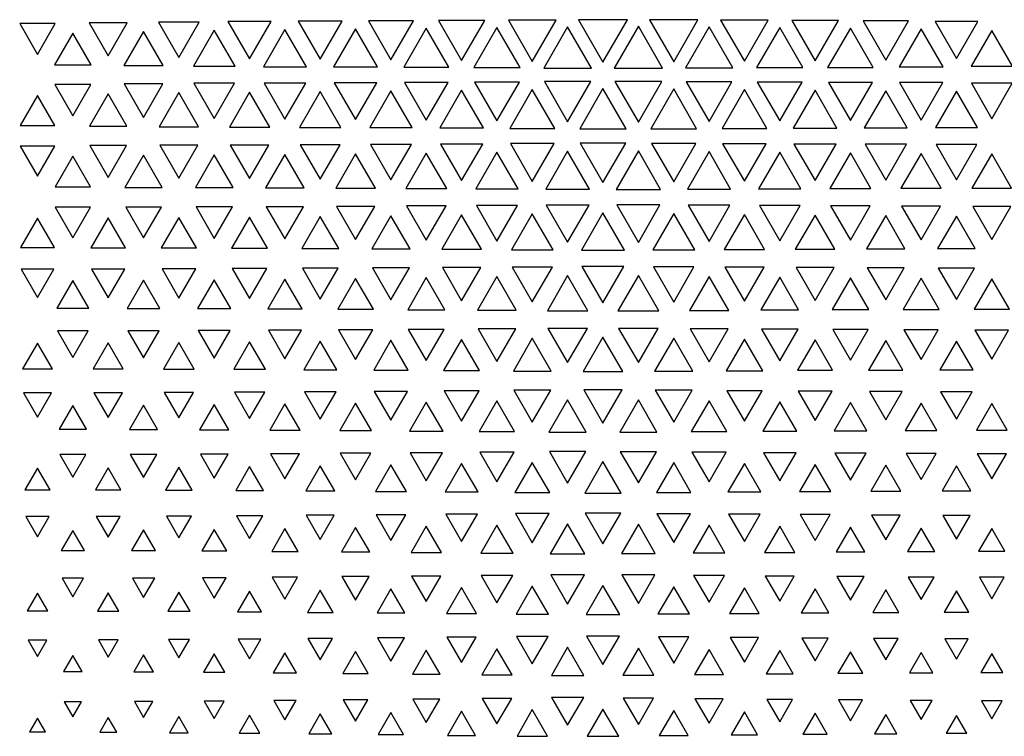
# Model space of a CAD drawing. Extents: x -515 to 505, y -506 to 797.
# Drawn here: x 168 to 308, y 362 to 464 of the extents above; entities that cross this region are included whole.
import ezdxf

# ---------------------------------------------------------------- set-up
doc = ezdxf.new("R2010")
doc.units = 0
doc.header["$MEASUREMENT"] = 0
doc.layers.add('DEFAULT', color=7, linetype='Continuous')

msp = doc.modelspace()

# ---------------------------------------------------------------- linework, layer by layer
at = {"layer": 'DEFAULT', "color": 5, "true_color": 0x0000ff}
for points in [[(168.44, 463.04), (170.96, 458.68), (173.48, 463.04)], [(178.26, 463.14), (180.96, 458.47), (183.66, 463.14)], [(188.08, 463.24), (190.96, 458.26), (193.84, 463.24)], [(197.9, 463.35), (200.96, 458.06), (204.02, 463.35)], [(207.84, 463.39), (210.96, 457.98), (214.08, 463.39)], [(217.77, 463.43), (220.96, 457.9), (224.15, 463.43)], [(227.68, 463.48), (230.96, 457.8), (234.24, 463.48)], [(235.96, 462.48), (232.68, 456.81), (239.24, 456.81)], [(237.59, 463.53), (240.96, 457.69), (244.33, 463.53)], [(245.96, 462.6), (242.58, 456.75), (249.34, 456.75)], [(247.49, 463.59), (250.96, 457.57), (254.43, 463.59)], [(255.96, 462.67), (252.52, 456.71), (259.4, 456.71)], [(257.52, 463.57), (260.96, 457.61), (264.4, 463.57)], [(265.96, 462.57), (262.61, 456.76), (269.31, 456.76)], [(267.6, 463.53), (270.96, 457.7), (274.32, 463.53)], [(275.96, 462.48), (272.68, 456.8), (279.24, 456.8)], [(277.66, 463.49), (280.96, 457.78), (284.26, 463.49)], [(287.75, 463.44), (290.96, 457.88), (294.17, 463.44)], [(297.93, 463.33), (300.96, 458.09), (303.99, 463.33)], [(175.96, 461.69), (173.37, 457.2), (178.55, 457.2)], [(185.96, 461.9), (183.19, 457.1), (188.73, 457.1)], [(195.96, 462.1), (193.01, 456.99), (198.91, 456.99)], [(205.96, 462.21), (202.92, 456.94), (209, 456.94)], [(215.96, 462.28), (212.85, 456.91), (219.07, 456.91)], [(225.96, 462.38), (222.78, 456.86), (229.14, 456.86)], [(285.96, 462.41), (282.74, 456.84), (289.18, 456.84)], [(295.96, 462.28), (292.85, 456.91), (299.07, 456.91)], [(305.96, 462.07), (303.04, 457.01), (308.88, 457.01)], [(173.4, 454.4), (175.96, 449.97), (178.52, 454.4)], [(183.22, 454.51), (185.96, 449.76), (188.7, 454.51)], [(193.08, 454.59), (195.96, 449.6), (198.84, 454.59)], [(203.02, 454.62), (205.96, 449.53), (208.9, 454.62)], [(212.95, 454.66), (215.96, 449.45), (218.97, 454.66)], [(222.87, 454.71), (225.96, 449.36), (229.05, 454.71)], [(232.78, 454.76), (235.96, 449.25), (239.14, 454.76)], [(242.67, 454.82), (245.96, 449.13), (249.25, 454.82)], [(252.62, 454.85), (255.96, 449.07), (259.3, 454.85)], [(262.71, 454.8), (265.96, 449.17), (269.21, 454.8)], [(272.78, 454.76), (275.96, 449.26), (279.14, 454.76)], [(282.85, 454.72), (285.96, 449.33), (289.07, 454.72)], [(292.9, 454.69), (295.96, 449.39), (299.02, 454.69)], [(303.07, 454.6), (305.96, 449.58), (308.85, 454.6)], [(170.96, 452.87), (168.51, 448.62), (173.41, 448.62)], [(180.96, 453.08), (178.32, 448.52), (183.6, 448.52)], [(190.96, 453.28), (188.15, 448.42), (193.76, 448.42)], [(200.96, 453.33), (198.11, 448.39), (203.81, 448.39)], [(210.96, 453.41), (208.04, 448.35), (213.88, 448.35)], [(220.96, 453.5), (217.96, 448.31), (223.96, 448.31)], [(230.96, 453.6), (227.87, 448.26), (234.05, 448.26)], [(240.96, 453.72), (237.77, 448.2), (244.15, 448.2)], [(250.96, 453.85), (247.66, 448.13), (254.26, 448.13)], [(260.96, 453.79), (257.71, 448.16), (264.21, 448.16)], [(270.96, 453.69), (267.8, 448.21), (274.12, 448.21)], [(280.96, 453.61), (277.87, 448.25), (284.05, 448.25)], [(290.96, 453.54), (287.93, 448.29), (293.99, 448.29)], [(300.96, 453.47), (297.99, 448.32), (303.93, 448.32)], [(178.35, 445.77), (180.96, 441.25), (183.57, 445.77)], [(188.26, 445.82), (190.96, 441.15), (193.66, 445.82)], [(198.21, 445.85), (200.96, 441.09), (203.71, 445.85)], [(208.14, 445.89), (210.96, 441.01), (213.78, 445.89)], [(218.06, 445.94), (220.96, 440.92), (223.86, 445.94)], [(227.97, 445.99), (230.96, 440.81), (233.95, 445.99)], [(237.86, 446.05), (240.96, 440.69), (244.06, 446.05)], [(247.75, 446.12), (250.96, 440.55), (254.17, 446.12)], [(257.81, 446.08), (260.96, 440.62), (264.11, 446.08)], [(267.89, 446.03), (270.96, 440.72), (274.03, 446.03)], [(277.97, 445.99), (280.96, 440.81), (283.95, 445.99)], [(288.03, 445.96), (290.96, 440.88), (293.89, 445.96)], [(298.08, 445.93), (300.96, 440.94), (303.84, 445.93)], [(168.53, 445.67), (170.96, 441.46), (173.39, 445.67)], [(185.96, 444.41), (183.33, 439.86), (188.59, 439.86)], [(195.96, 444.46), (193.29, 439.84), (198.63, 439.84)], [(205.96, 444.53), (203.23, 439.8), (208.69, 439.8)], [(215.96, 444.62), (213.15, 439.76), (218.77, 439.76)], [(225.96, 444.72), (223.06, 439.7), (228.86, 439.7)], [(235.96, 444.84), (232.96, 439.65), (238.96, 439.65)], [(245.96, 444.97), (242.85, 439.58), (249.07, 439.58)], [(255.96, 445.02), (252.81, 439.56), (259.11, 439.56)], [(265.96, 444.91), (262.9, 439.61), (269.02, 439.61)], [(275.96, 444.82), (272.98, 439.66), (278.94, 439.66)], [(285.96, 444.73), (283.05, 439.7), (288.87, 439.7)], [(295.96, 444.67), (293.11, 439.73), (298.81, 439.73)], [(305.96, 444.62), (303.15, 439.75), (308.77, 439.75)], [(175.96, 444.28), (173.45, 439.93), (178.47, 439.93)], [(173.47, 437.04), (175.96, 432.73), (178.45, 437.04)], [(183.44, 437.06), (185.96, 432.7), (188.48, 437.06)], [(193.39, 437.09), (195.96, 432.64), (198.53, 437.09)], [(203.33, 437.12), (205.96, 432.57), (208.59, 437.12)], [(213.25, 437.17), (215.96, 432.47), (218.67, 437.17)], [(223.16, 437.22), (225.96, 432.37), (228.76, 437.22)], [(233.05, 437.28), (235.96, 432.24), (238.87, 437.28)], [(240.96, 436.1), (238.03, 431.03), (243.89, 431.03)], [(242.93, 437.35), (245.96, 432.11), (248.99, 437.35)], [(250.96, 436.24), (247.91, 430.96), (254.01, 430.96)], [(252.9, 437.37), (255.96, 432.07), (259.02, 437.37)], [(260.96, 436.14), (257.99, 431.01), (263.93, 431.01)], [(263, 437.32), (265.96, 432.18), (268.92, 437.32)], [(270.96, 436.03), (268.09, 431.06), (273.83, 431.06)], [(273.08, 437.27), (275.96, 432.28), (278.84, 437.27)], [(283.16, 437.22), (285.96, 432.37), (288.76, 437.22)], [(293.21, 437.19), (295.96, 432.43), (298.71, 437.19)], [(303.26, 437.17), (305.96, 432.48), (308.66, 437.17)], [(170.96, 435.49), (168.56, 431.33), (173.36, 431.33)], [(180.96, 435.54), (178.51, 431.3), (183.41, 431.3)], [(190.96, 435.59), (188.47, 431.28), (193.45, 431.28)], [(200.96, 435.66), (198.41, 431.25), (203.5, 431.25)], [(210.96, 435.74), (208.34, 431.21), (213.58, 431.21)], [(220.96, 435.85), (218.25, 431.15), (223.67, 431.15)], [(230.96, 435.96), (228.15, 431.09), (233.77, 431.09)], [(280.96, 435.94), (278.17, 431.11), (283.75, 431.11)], [(290.96, 435.86), (288.24, 431.15), (293.68, 431.15)], [(300.96, 435.8), (298.29, 431.18), (303.63, 431.18)], [(168.64, 428.28), (170.96, 424.27), (173.28, 428.28)], [(178.62, 428.3), (180.96, 424.24), (183.3, 428.3)], [(188.58, 428.32), (190.96, 424.19), (193.34, 428.32)], [(198.52, 428.35), (200.96, 424.12), (203.4, 428.35)], [(208.44, 428.4), (210.96, 424.03), (213.48, 428.4)], [(218.34, 428.45), (220.96, 423.92), (223.58, 428.45)], [(228.24, 428.52), (230.96, 423.8), (233.68, 428.52)], [(238.12, 428.58), (240.96, 423.66), (243.8, 428.58)], [(247.99, 428.66), (250.96, 423.52), (253.93, 428.66)], [(258.09, 428.6), (260.96, 423.63), (263.83, 428.6)], [(268.18, 428.55), (270.96, 423.74), (273.74, 428.55)], [(278.27, 428.5), (280.96, 423.84), (283.65, 428.5)], [(288.34, 428.46), (290.96, 423.92), (293.58, 428.46)], [(298.4, 428.42), (300.96, 423.98), (303.52, 428.42)], [(175.96, 426.68), (173.69, 422.74), (178.23, 422.74)], [(185.96, 426.72), (183.65, 422.73), (188.27, 422.73)], [(195.96, 426.78), (193.6, 422.7), (198.32, 422.7)], [(205.96, 426.86), (203.53, 422.65), (208.39, 422.65)], [(215.96, 426.97), (213.44, 422.6), (218.48, 422.6)], [(225.96, 427.09), (223.34, 422.54), (228.58, 422.54)], [(235.96, 427.22), (233.22, 422.48), (238.7, 422.48)], [(245.96, 427.36), (243.1, 422.4), (248.82, 422.4)], [(255.96, 427.39), (253.08, 422.39), (258.84, 422.39)], [(265.96, 427.26), (263.18, 422.45), (268.74, 422.45)], [(275.96, 427.15), (273.28, 422.51), (278.64, 422.51)], [(285.96, 427.06), (283.36, 422.55), (288.56, 422.55)], [(295.96, 426.99), (293.42, 422.59), (298.5, 422.59)], [(305.96, 426.93), (303.47, 422.62), (308.45, 422.62)], [(173.79, 419.53), (175.96, 415.78), (178.13, 419.53)], [(183.76, 419.55), (185.96, 415.74), (188.16, 419.55)], [(193.7, 419.59), (195.96, 415.68), (198.22, 419.59)], [(203.63, 419.63), (205.96, 415.59), (208.29, 419.63)], [(213.53, 419.69), (215.96, 415.48), (218.39, 419.69)], [(223.42, 419.75), (225.96, 415.36), (228.5, 419.75)], [(233.3, 419.82), (235.96, 415.22), (238.62, 419.82)], [(243.17, 419.89), (245.96, 415.07), (248.75, 419.89)], [(253.16, 419.9), (255.96, 415.05), (258.76, 419.9)], [(263.27, 419.83), (265.96, 415.18), (268.65, 419.83)], [(273.37, 419.78), (275.96, 415.3), (278.55, 419.78)], [(283.46, 419.73), (285.96, 415.39), (288.46, 419.73)], [(293.53, 419.69), (295.96, 415.47), (298.39, 419.69)], [(303.58, 419.66), (305.96, 415.53), (308.34, 419.66)], [(190.96, 417.91), (188.79, 414.14), (193.13, 414.14)], [(200.96, 417.99), (198.72, 414.1), (203.2, 414.1)], [(210.96, 418.09), (208.63, 414.05), (213.29, 414.05)], [(220.96, 418.21), (218.52, 413.99), (223.4, 413.99)], [(230.96, 418.34), (228.41, 413.92), (233.51, 413.92)], [(240.96, 418.49), (238.28, 413.85), (243.64, 413.85)], [(250.96, 418.65), (248.15, 413.77), (253.77, 413.77)], [(260.96, 418.51), (258.26, 413.84), (263.66, 413.84)], [(270.96, 418.39), (268.37, 413.9), (273.55, 413.9)], [(280.96, 418.28), (278.47, 413.96), (283.45, 413.96)], [(290.96, 418.19), (288.54, 414), (293.37, 414)], [(300.96, 418.11), (298.61, 414.04), (303.31, 414.04)], [(170.96, 417.82), (168.86, 414.18), (173.06, 414.18)], [(180.96, 417.85), (178.83, 414.17), (183.09, 414.17)], [(208.72, 410.92), (210.96, 407.04), (213.2, 410.92)], [(218.61, 410.98), (220.96, 406.91), (223.31, 410.98)], [(228.49, 411.05), (230.96, 406.77), (233.43, 411.05)], [(238.35, 411.13), (240.96, 406.61), (243.57, 411.13)], [(248.23, 411.2), (250.96, 406.47), (253.69, 411.2)], [(258.35, 411.13), (260.96, 406.61), (263.57, 411.13)], [(268.46, 411.07), (270.96, 406.74), (273.46, 411.07)], [(278.56, 411.01), (280.96, 406.85), (283.36, 411.01)], [(288.65, 410.96), (290.96, 406.95), (293.27, 410.96)], [(298.71, 410.92), (300.96, 407.03), (303.21, 410.92)], [(168.97, 410.77), (170.96, 407.32), (172.95, 410.77)], [(178.94, 410.79), (180.96, 407.29), (182.98, 410.79)], [(188.89, 410.82), (190.96, 407.23), (193.03, 410.82)], [(198.81, 410.86), (200.96, 407.15), (203.1, 410.86)], [(235.96, 409.62), (233.46, 405.29), (238.46, 405.29)], [(245.96, 409.79), (243.32, 405.21), (248.6, 405.21)], [(255.96, 409.77), (253.33, 405.22), (258.59, 405.22)], [(265.96, 409.63), (263.45, 405.29), (268.47, 405.29)], [(175.96, 408.99), (174.01, 405.61), (177.91, 405.61)], [(185.96, 409.03), (183.97, 405.59), (187.95, 405.59)], [(195.96, 409.11), (193.9, 405.55), (198.02, 405.55)], [(205.96, 409.21), (203.82, 405.5), (208.1, 405.5)], [(215.96, 409.33), (213.71, 405.44), (218.21, 405.44)], [(225.96, 409.47), (223.59, 405.37), (228.33, 405.37)], [(275.96, 409.51), (273.56, 405.35), (278.36, 405.35)], [(285.96, 409.4), (283.65, 405.41), (288.27, 405.41)], [(295.96, 409.31), (293.73, 405.45), (298.19, 405.45)], [(305.96, 409.24), (303.79, 405.48), (308.13, 405.48)], [(174.12, 402.03), (175.96, 398.84), (177.8, 402.03)], [(184.07, 402.05), (185.96, 398.79), (187.85, 402.05)], [(194, 402.09), (195.96, 398.7), (197.92, 402.09)], [(203.91, 402.15), (205.96, 398.6), (208.01, 402.15)], [(213.8, 402.21), (215.96, 398.47), (218.12, 402.21)], [(223.67, 402.28), (225.96, 398.32), (228.25, 402.28)], [(233.53, 402.36), (235.96, 398.16), (238.39, 402.36)], [(243.39, 402.45), (245.96, 397.99), (248.53, 402.45)], [(253.41, 402.44), (255.96, 398.02), (258.51, 402.44)], [(263.54, 402.36), (265.96, 398.16), (268.38, 402.36)], [(273.65, 402.3), (275.96, 398.3), (278.27, 402.3)], [(283.75, 402.24), (285.96, 398.41), (288.17, 402.24)], [(293.83, 402.19), (295.96, 398.51), (298.09, 402.19)], [(303.89, 402.16), (305.96, 398.58), (308.03, 402.16)], [(170.96, 400.13), (169.18, 397.05), (172.74, 397.05)], [(180.96, 400.16), (179.15, 397.03), (182.77, 397.03)], [(190.96, 400.23), (189.09, 397), (192.83, 397)], [(200.96, 400.33), (199.01, 396.95), (202.91, 396.95)], [(210.96, 400.46), (208.9, 396.89), (213.02, 396.89)], [(220.96, 400.6), (218.78, 396.82), (223.14, 396.82)], [(230.96, 400.75), (228.64, 396.74), (233.28, 396.74)], [(240.96, 400.92), (238.49, 396.65), (243.43, 396.65)], [(250.96, 401.06), (248.38, 396.59), (253.54, 396.59)], [(260.96, 400.9), (258.51, 396.66), (263.41, 396.66)], [(270.96, 400.76), (268.64, 396.74), (273.28, 396.74)], [(280.96, 400.63), (278.75, 396.8), (283.17, 396.8)], [(290.96, 400.52), (288.84, 396.85), (293.08, 396.85)], [(300.96, 400.43), (298.92, 396.9), (303, 396.9)], [(169.29, 393.27), (170.96, 390.38), (172.63, 393.27)], [(179.26, 393.29), (180.96, 390.34), (182.66, 393.29)], [(189.19, 393.32), (190.96, 390.26), (192.73, 393.32)], [(199.1, 393.38), (200.96, 390.15), (202.82, 393.38)], [(208.98, 393.44), (210.96, 390.02), (212.94, 393.44)], [(218.85, 393.52), (220.96, 389.87), (223.07, 393.52)], [(228.71, 393.6), (230.96, 389.71), (233.21, 393.6)], [(238.56, 393.69), (240.96, 389.53), (243.36, 393.69)], [(248.45, 393.75), (250.96, 389.41), (253.47, 393.75)], [(258.59, 393.67), (260.96, 389.57), (263.33, 393.67)], [(268.72, 393.59), (270.96, 389.72), (273.2, 393.59)], [(278.84, 393.53), (280.96, 389.85), (283.08, 393.53)], [(288.94, 393.47), (290.96, 389.97), (292.98, 393.47)], [(299.02, 393.42), (300.96, 390.06), (302.9, 393.42)], [(195.96, 391.45), (194.19, 388.4), (197.73, 388.4)], [(205.96, 391.58), (204.09, 388.33), (207.83, 388.33)], [(215.96, 391.73), (213.96, 388.26), (217.96, 388.26)], [(225.96, 391.89), (223.82, 388.18), (228.1, 388.18)], [(235.96, 392.06), (233.67, 388.09), (238.25, 388.09)], [(245.96, 392.25), (243.51, 388), (248.41, 388)], [(255.96, 392.19), (253.56, 388.03), (258.36, 388.03)], [(265.96, 392.03), (263.7, 388.11), (268.22, 388.11)], [(275.96, 391.88), (273.82, 388.18), (278.1, 388.18)], [(285.96, 391.75), (283.94, 388.25), (287.98, 388.25)], [(295.96, 391.64), (294.03, 388.3), (297.89, 388.3)], [(305.96, 391.56), (304.1, 388.34), (307.82, 388.34)], [(175.96, 391.29), (174.33, 388.48), (177.59, 388.48)], [(185.96, 391.36), (184.28, 388.45), (187.64, 388.45)], [(174.44, 384.52), (175.96, 381.89), (177.48, 384.52)], [(184.38, 384.56), (185.96, 381.82), (187.54, 384.56)], [(194.29, 384.61), (195.96, 381.71), (197.63, 384.61)], [(204.17, 384.68), (205.96, 381.57), (207.75, 384.68)], [(214.03, 384.76), (215.96, 381.42), (217.89, 384.76)], [(223.88, 384.84), (225.96, 381.25), (228.04, 384.84)], [(233.73, 384.93), (235.96, 381.07), (238.19, 384.93)], [(243.56, 385.03), (245.96, 380.88), (248.36, 385.03)], [(253.63, 384.99), (255.96, 380.95), (258.29, 384.99)], [(263.77, 384.91), (265.96, 381.12), (268.15, 384.91)], [(273.91, 384.83), (275.96, 381.27), (278.01, 384.83)], [(284.03, 384.76), (285.96, 381.41), (287.89, 384.76)], [(294.13, 384.7), (295.96, 381.53), (297.79, 384.7)], [(304.21, 384.66), (305.96, 381.62), (307.71, 384.66)], [(230.96, 383.21), (228.84, 379.53), (233.08, 379.53)], [(240.96, 383.4), (238.67, 379.44), (243.25, 379.44)], [(250.96, 383.5), (248.58, 379.38), (253.34, 379.38)], [(260.96, 383.32), (258.74, 379.47), (263.18, 379.47)], [(270.96, 383.16), (268.88, 379.55), (273.04, 379.55)], [(170.96, 382.43), (169.51, 379.92), (172.41, 379.92)], [(180.96, 382.48), (179.47, 379.89), (182.45, 379.89)], [(190.96, 382.58), (189.38, 379.85), (192.54, 379.85)], [(200.96, 382.71), (199.27, 379.78), (202.65, 379.78)], [(210.96, 382.86), (209.14, 379.7), (212.78, 379.7)], [(220.96, 383.03), (218.99, 379.62), (222.93, 379.62)], [(280.96, 383.01), (279.01, 379.63), (282.91, 379.63)], [(290.96, 382.87), (289.13, 379.7), (292.79, 379.7)], [(300.96, 382.76), (299.22, 379.75), (302.7, 379.75)], [(228.89, 376.18), (230.96, 372.59), (233.03, 376.18)], [(238.72, 376.27), (240.96, 372.4), (243.2, 376.27)], [(248.64, 376.32), (250.96, 372.31), (253.28, 376.32)], [(258.8, 376.23), (260.96, 372.49), (263.12, 376.23)], [(268.95, 376.14), (270.96, 372.66), (272.97, 376.14)], [(169.62, 375.76), (170.96, 373.43), (172.3, 375.76)], [(179.57, 375.79), (180.96, 373.37), (182.35, 375.79)], [(189.47, 375.84), (190.96, 373.27), (192.45, 375.84)], [(199.35, 375.91), (200.96, 373.13), (202.57, 375.91)], [(209.21, 375.99), (210.96, 372.96), (212.71, 375.99)], [(219.05, 376.08), (220.96, 372.78), (222.87, 376.08)], [(245.96, 374.76), (243.66, 370.77), (248.26, 370.77)], [(279.09, 376.06), (280.96, 372.82), (282.83, 376.06)], [(289.21, 375.99), (290.96, 372.97), (292.71, 375.99)], [(299.32, 375.93), (300.96, 373.09), (302.6, 375.93)], [(175.96, 373.61), (174.65, 371.34), (177.27, 371.34)], [(185.96, 373.7), (184.57, 371.29), (187.35, 371.29)], [(195.96, 373.83), (194.46, 371.23), (197.46, 371.23)], [(205.96, 373.99), (204.32, 371.15), (207.6, 371.15)], [(215.96, 374.17), (214.16, 371.06), (217.76, 371.06)], [(225.96, 374.36), (224, 370.96), (227.92, 370.96)], [(235.96, 374.55), (233.83, 370.87), (238.09, 370.87)], [(255.96, 374.65), (253.75, 370.82), (258.17, 370.82)], [(265.96, 374.46), (263.91, 370.91), (268.01, 370.91)], [(275.96, 374.29), (274.06, 371), (277.86, 371)], [(285.96, 374.13), (284.19, 371.08), (287.72, 371.08)], [(295.96, 374), (294.31, 371.15), (297.61, 371.15)], [(305.96, 373.89), (304.41, 371.2), (307.51, 371.2)], [(174.75, 367.02), (175.96, 364.93), (177.17, 367.02)], [(184.66, 367.07), (185.96, 364.82), (187.26, 367.07)], [(194.53, 367.15), (195.96, 364.67), (197.39, 367.15)], [(204.38, 367.23), (205.96, 364.5), (207.54, 367.23)], [(214.22, 367.33), (215.96, 364.31), (217.7, 367.33)], [(224.05, 367.43), (225.96, 364.11), (227.87, 367.43)], [(233.87, 367.53), (235.96, 363.91), (238.05, 367.53)], [(243.69, 367.63), (245.96, 363.71), (248.23, 367.63)], [(253.8, 367.57), (255.96, 363.83), (258.12, 367.57)], [(263.97, 367.47), (265.96, 364.02), (267.95, 367.47)], [(274.13, 367.38), (275.96, 364.2), (277.79, 367.38)], [(284.27, 367.3), (285.96, 364.37), (287.65, 367.3)], [(294.4, 367.22), (295.96, 364.52), (297.52, 367.22)], [(304.51, 367.16), (305.96, 364.64), (307.41, 367.16)], [(190.96, 364.96), (189.64, 362.67), (192.28, 362.67)], [(200.96, 365.13), (199.49, 362.59), (202.43, 362.59)], [(210.96, 365.32), (209.33, 362.49), (212.59, 362.49)], [(220.96, 365.52), (219.16, 362.39), (222.76, 362.39)], [(230.96, 365.72), (228.98, 362.29), (232.94, 362.29)], [(240.96, 365.93), (238.8, 362.19), (243.12, 362.19)], [(250.96, 366), (248.74, 362.16), (253.18, 362.16)], [(260.96, 365.8), (258.91, 362.25), (263.01, 362.25)], [(270.96, 365.61), (269.08, 362.35), (272.84, 362.35)], [(280.96, 365.43), (279.23, 362.44), (282.69, 362.44)], [(290.96, 365.26), (289.38, 362.52), (292.54, 362.52)], [(300.96, 365.12), (299.5, 362.59), (302.42, 362.59)], [(170.96, 364.74), (169.83, 362.78), (172.09, 362.78)], [(180.96, 364.82), (179.76, 362.74), (182.16, 362.74)]]:
    msp.add_lwpolyline(points, close=True, dxfattribs=at)

doc.saveas('drawing.dxf')
